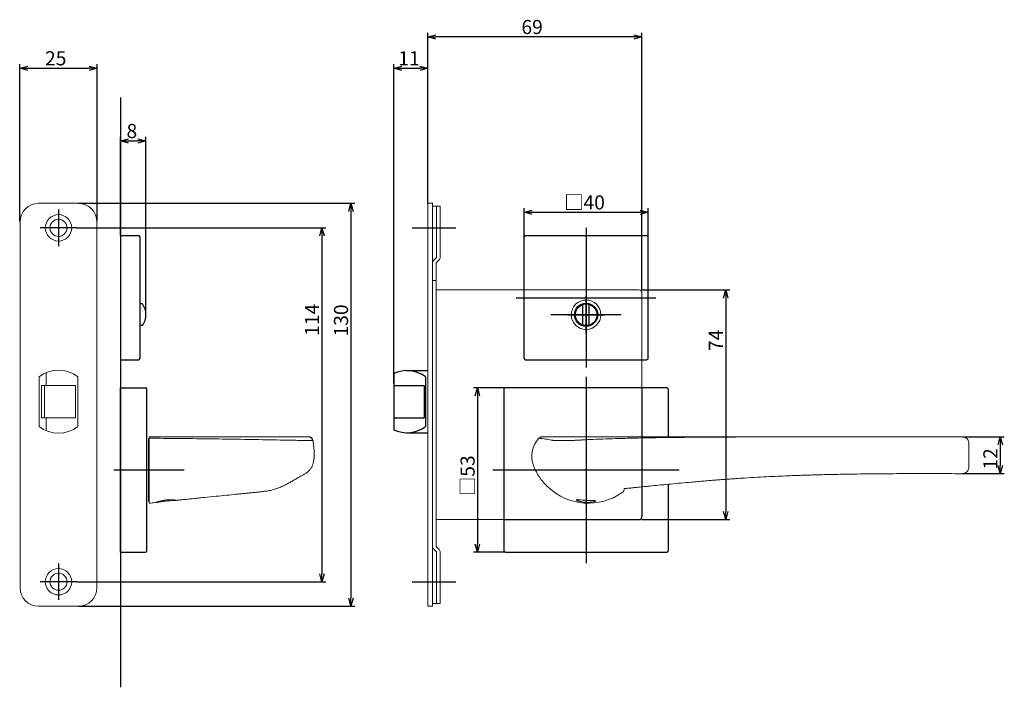
# Model space of a CAD drawing. Extents: x 4723 to 5352, y -373 to 50.
# Drawn here: x 5004 to 5321, y -373 to -158 of the extents above; entities that cross this region are included whole.
import ezdxf

# ---------------------------------------------------------------- set-up
doc = ezdxf.new("R2010")
doc.units = 0
doc.header["$LTSCALE"] = 0.5
doc.layers.add('01', color=1, linetype='CONTINUOUS', lineweight=30)
doc.styles.get("Standard").update_dxf_attribs({"font": 'romans.shx', "bigfont": 'extfont2.shx'})

msp = doc.modelspace()

# ---------------------------------------------------------------- linework, layer by layer
at = {"layer": '01'}
for p, q in [((5135.27, -217.03), (5135.27, -162.1)), ((5201.67, -163.4), (5137.87, -163.4)), ((5204.27, -244.91), (5204.27, -162.1)), ((5003.77, -222.9), (5003.77, -172.18)), ((5006.37, -173.48), (5026.17, -173.48)), ((5028.77, -222.9), (5028.77, -172.18)), ((5124.27, -274.9), (5124.27, -172.18)), ((5126.87, -173.48), (5132.67, -173.48)), ((5135.27, -217.03), (5135.27, -172.18)), ((5036.27, -182.9), (5036.27, -372.9)), ((5036.27, -227.4), (5036.27, -195.6)), ((5044.44, -252.9), (5044.44, -195.6)), ((5038.87, -196.9), (5041.84, -196.9)), ((5022.74, -217), (5111.79, -217)), ((5166.27, -227.9), (5166.27, -218.6)), ((5206.27, -227.9), (5206.27, -218.6)), ((5016.27, -219.03), (5016.27, -230.78)), ((5110.49, -219.6), (5110.49, -344.2)), ((5168.87, -219.9), (5203.67, -219.9)), ((5022.14, -224.9), (5010.39, -224.9)), ((5022.14, -224.9), (5102.43, -224.9)), ((5130.27, -224.9), (5144.27, -224.9)), ((5186.27, -224.9), (5186.27, -269.9)), ((5036.27, -227.4), (5036.27, -267.4)), ((5036.27, -227.4), (5042.07, -227.4)), ((5042.57, -266.9), (5042.57, -227.9)), ((5101.13, -227.5), (5101.13, -336.3)), ((5166.27, -266.9), (5166.27, -227.9)), ((5166.77, -227.4), (5205.77, -227.4)), ((5206.27, -266.9), (5206.27, -227.9)), ((5186.27, -241.59), (5186.27, -264.21)), ((5163.77, -247.4), (5208.77, -247.4)), ((5186.27, -258.9), (5186.27, -246.9)), ((5204.27, -244.91), (5232.57, -244.91)), ((5043.31, -249.4), (5042.57, -249.4)), ((5185.27, -256.26), (5185.27, -249.55)), ((5187.27, -256.26), (5187.27, -249.55)), ((5231.27, -247.51), (5231.27, -316.3)), ((5197.58, -252.9), (5174.96, -252.9)), ((5180.27, -252.9), (5192.27, -252.9)), ((5043.31, -256.4), (5042.57, -256.4)), ((5036.27, -267.4), (5042.07, -267.4)), ((5166.77, -267.4), (5205.77, -267.4)), ((5186.27, -272.9), (5186.27, -332.9)), ((5186.27, -272.9), (5186.27, -332.9)), ((5186.27, -272.9), (5186.27, -332.9)), ((5036.27, -329.4), (5036.27, -276.4)), ((5036.27, -276.4), (5044.27, -276.4)), ((5044.77, -328.9), (5044.77, -276.9)), ((5160.27, -276.4), (5149.97, -276.4)), ((5151.27, -279), (5151.27, -326.8)), ((5159.77, -276.9), (5159.77, -328.9)), ((5212.27, -276.4), (5160.27, -276.4)), ((5204.27, -276.4), (5204.27, -317.9)), ((5212.77, -276.9), (5212.77, -292.2)), ((5307.57, -292.2), (5321.03, -292.2)), ((5319.73, -294.8), (5319.73, -301.47)), ((5034.14, -302.9), (5056.77, -302.9)), ((5156.27, -302.9), (5216.27, -302.9)), ((5156.27, -302.9), (5216.27, -302.9)), ((5156.27, -302.9), (5216.27, -302.9)), ((5212.77, -302.9), (5212.77, -302.9)), ((5307.56, -304.07), (5321.03, -304.07)), ((5212.77, -307.5), (5212.77, -328.9)), ((5159.77, -318.9), (5203.27, -318.9)), ((5204.27, -318.9), (5232.57, -318.9)), ((5036.27, -329.4), (5044.27, -329.4)), ((5160.27, -329.4), (5149.97, -329.4)), ((5160.27, -329.4), (5212.27, -329.4)), ((5016.27, -333.03), (5016.27, -344.78)), ((5022.14, -338.9), (5010.39, -338.9)), ((5022.14, -338.9), (5102.43, -338.9)), ((5130.27, -338.9), (5144.27, -338.9)), ((5022.67, -346.8), (5111.79, -346.8))]:
    msp.add_line(p, q, dxfattribs=at)
at = {"layer": '01', "color": 0, "linetype": 'ByBlock'}
for p, q in [((5135.27, -163.4), (5137.87, -162.7)), ((5137.87, -164.1), (5135.27, -163.4)), ((5135.27, -163.4), (5137.87, -163.4)), ((5201.67, -162.7), (5204.27, -163.4)), ((5204.27, -163.4), (5201.67, -164.1)), ((5204.27, -163.4), (5201.67, -163.4)), ((5003.77, -173.48), (5006.37, -172.78)), ((5006.37, -174.18), (5003.77, -173.48)), ((5003.77, -173.48), (5006.37, -173.48)), ((5026.17, -172.78), (5028.77, -173.48)), ((5028.77, -173.48), (5026.17, -174.18)), ((5028.77, -173.48), (5026.17, -173.48)), ((5124.27, -173.48), (5126.87, -172.78)), ((5126.87, -174.18), (5124.27, -173.48)), ((5124.27, -173.48), (5126.87, -173.48)), ((5132.67, -172.78), (5135.27, -173.48)), ((5135.27, -173.48), (5132.67, -174.18)), ((5135.27, -173.48), (5132.67, -173.48)), ((5036.27, -196.9), (5038.87, -196.21)), ((5041.84, -196.21), (5044.44, -196.9)), ((5038.87, -197.6), (5036.27, -196.9)), ((5036.27, -196.9), (5038.87, -196.9)), ((5044.44, -196.9), (5041.84, -197.6)), ((5044.44, -196.9), (5041.84, -196.9)), ((5109.8, -219.6), (5110.49, -217)), ((5110.49, -217), (5111.19, -219.6)), ((5110.49, -217), (5110.49, -219.6)), ((5166.27, -219.9), (5168.87, -219.21)), ((5168.87, -220.6), (5166.27, -219.9)), ((5166.27, -219.9), (5168.87, -219.9)), ((5203.67, -219.21), (5206.27, -219.9)), ((5206.27, -219.9), (5203.67, -220.6)), ((5206.27, -219.9), (5203.67, -219.9)), ((5100.43, -227.5), (5101.13, -224.9)), ((5101.13, -224.9), (5101.83, -227.5)), ((5101.13, -224.9), (5101.13, -227.5)), ((5230.57, -247.51), (5231.27, -244.91)), ((5231.27, -244.91), (5231.96, -247.51)), ((5231.27, -244.91), (5231.27, -247.51)), ((5150.57, -279), (5151.27, -276.4)), ((5151.27, -276.4), (5151.96, -279)), ((5151.27, -276.4), (5151.27, -279)), ((5319.03, -294.8), (5319.73, -292.2)), ((5319.73, -292.2), (5320.43, -294.8)), ((5319.73, -292.2), (5319.73, -294.8)), ((5319.73, -304.07), (5319.03, -301.47)), ((5320.43, -301.47), (5319.73, -304.07)), ((5319.73, -304.07), (5319.73, -301.47)), ((5231.27, -318.9), (5230.57, -316.3)), ((5231.96, -316.3), (5231.27, -318.9)), ((5231.27, -318.9), (5231.27, -316.3)), ((5151.27, -329.4), (5150.57, -326.8)), ((5151.96, -326.8), (5151.27, -329.4)), ((5151.27, -329.4), (5151.27, -326.8)), ((5101.13, -338.9), (5100.43, -336.3)), ((5101.83, -336.3), (5101.13, -338.9)), ((5101.13, -338.9), (5101.13, -336.3)), ((5110.49, -346.8), (5109.8, -344.2)), ((5111.19, -344.2), (5110.49, -346.8)), ((5110.49, -346.8), (5110.49, -344.2))]:
    msp.add_line(p, q, dxfattribs=at)
at = {"layer": '01', "color": 0, "linetype": 'ByBlock', "lineweight": 20}
for p, q in [((5009.87, -217), (5022.67, -217)), ((5135.27, -217), (5135.27, -346.8)), ((5135.27, -217), (5136.77, -217)), ((5136.77, -217), (5136.77, -346.8)), ((5136.77, -217.9), (5139.27, -217.9)), ((5138.07, -217.9), (5138.07, -234.5)), ((5139.27, -217.9), (5139.27, -234.41)), ((5003.87, -223), (5003.87, -340.8)), ((5028.67, -223), (5028.67, -340.8)), ((5138.07, -234.5), (5137.12, -235.45)), ((5138.92, -235.25), (5137.97, -236.2)), ((5137.97, -236.2), (5137.97, -327.6)), ((5136.77, -241.9), (5137.97, -241.9)), ((5137.97, -244.9), (5166.27, -244.9)), ((5204.27, -267.4), (5204.27, -276.4)), ((5012.27, -271.57), (5012.27, -275.65)), ((5010.02, -272.9), (5010.02, -288.9)), ((5010.77, -275.65), (5010.77, -286.15)), ((5010.77, -275.65), (5021.77, -275.65)), ((5011.77, -275.65), (5011.77, -286.15)), ((5021.77, -275.65), (5021.77, -286.15)), ((5022.52, -272.9), (5022.52, -288.9)), ((5010.77, -286.15), (5021.77, -286.15)), ((5012.27, -286.15), (5012.27, -290.23)), ((5137.97, -318.9), (5159.77, -318.9)), ((5138.07, -329.3), (5137.12, -328.35)), ((5138.92, -328.55), (5137.97, -327.6)), ((5138.07, -345.9), (5138.07, -329.3)), ((5139.27, -345.9), (5139.27, -329.4)), ((5009.87, -346.8), (5022.67, -346.8)), ((5135.27, -346.8), (5136.77, -346.8)), ((5136.77, -345.9), (5139.27, -345.9))]:
    msp.add_line(p, q, dxfattribs=at)
at = {"layer": '01', "lineweight": 20}
for p, q in [((5166.27, -244.9), (5203.27, -244.9)), ((5204.27, -245.9), (5204.27, -267.4))]:
    msp.add_line(p, q, dxfattribs=at)
at = {"layer": '01', "color": 0, "linetype": 'ByBlock', "lineweight": -2}
for p, q in [((5124.27, -271.87), (5124.27, -289.93)), ((5128.56, -270.9), (5135.27, -270.9)), ((5124.27, -275.65), (5134.06, -275.65)), ((5134.06, -275.65), (5134.06, -286.15)), ((5134.56, -272.9), (5134.56, -288.9)), ((5124.27, -286.15), (5134.06, -286.15)), ((5128.56, -290.9), (5135.27, -290.9))]:
    msp.add_line(p, q, dxfattribs=at)
at = {"layer": '01', "color": 7, "linetype": 'Continuous', "lineweight": 15}
for p, q in [((5045.47, -292.9), (5045.27, -292.9)), ((5045.27, -302.9), (5045.27, -292.9)), ((5045.47, -292.67), (5045.47, -301.65)), ((5045.27, -312.9), (5045.27, -302.9)), ((5045.47, -301.65), (5045.47, -305.3)), ((5307.56, -304.07), (5307.56, -304.07)), ((5045.47, -305.3), (5045.47, -308.45)), ((5045.47, -308.45), (5045.47, -313.6)), ((5045.27, -312.9), (5045.47, -312.9))]:
    msp.add_line(p, q, dxfattribs=at)
at = {"layer": '01', "color": 0, "linetype": 'ByBlock', "lineweight": 20}
for centre, radius in [((5016.27, -224.9), 4.25), ((5016.27, -224.9), 2.75), ((5016.27, -338.9), 4.25), ((5016.27, -338.9), 2.75)]:
    msp.add_circle(centre, radius, dxfattribs=at)
at = {"layer": '01', "lineweight": 20}
msp.add_circle((5186.27, -252.9), 4.75, dxfattribs=at)
at = {"layer": '01'}
for radius in [3.75, 3.5]:
    msp.add_circle((5186.27, -252.9), radius, dxfattribs=at)
at = {"layer": '01', "color": 0, "linetype": 'ByBlock', "lineweight": 20}
for centre, radius, start, end in [((5009.87, -223), 6, 90, 180), ((5022.67, -223), 6, 0, 90), ((5138.07, -234.41), 1.2, 315, 0), ((5137.97, -236.3), 1.2, 135, 180), ((5016.27, -280.9), 10.15, 51.9926, 128.0074), ((5016.27, -280.9), 10.15, 231.9926, 308.0074), ((5137.97, -327.51), 1.2, 180, 225), ((5138.07, -329.4), 1.2, 0, 45), ((5009.87, -340.8), 6, 180, 270), ((5022.67, -340.8), 6, 270, 0)]:
    msp.add_arc(centre, radius, start, end, dxfattribs=at)
at = {"layer": '01'}
for centre, radius, start, end in [((5042.07, -227.9), 0.5, 0, 90), ((5166.77, -227.9), 0.5, 90, 180), ((5205.77, -227.9), 0.5, 0, 90), ((5038.44, -252.9), 6, 324.3147, 35.6853), ((5042.07, -266.9), 0.5, 270, 0), ((5166.77, -266.9), 0.5, 180, 270), ((5205.77, -266.9), 0.5, 270, 0), ((5044.27, -276.9), 0.5, 0, 90), ((5160.27, -276.9), 0.5, 90, 180), ((5212.27, -276.9), 0.5, 0, 90), ((5203.27, -317.9), 1, 270, 0), ((5044.27, -328.9), 0.5, 270, 0), ((5160.27, -328.9), 0.5, 180, 270), ((5212.27, -328.9), 0.5, 270, 0)]:
    msp.add_arc(centre, radius, start, end, dxfattribs=at)
at = {"layer": '01', "lineweight": 20}
msp.add_arc((5203.27, -245.9), 1, 0, 90, dxfattribs=at)
at = {"layer": '01', "color": 0, "linetype": 'ByBlock', "lineweight": -2}
for start, end in [(53.1301, 115.4225), (244.5775, 306.8699)]:
    msp.add_arc((5128.56, -280.9), 10, start, end, dxfattribs=at)
at = {"layer": '01', "color": 7, "linetype": 'Continuous'}
msp.add_arc((5096.8, -293.7), 1.5, 11.0899, 90, dxfattribs=at)
at = {"layer": '01', "color": 7, "linetype": 'Continuous', "lineweight": 15}
for centre, radius, start, end in [((5177.28, -298.49), 8.5, 136.7973, 201.7859), ((5187.03, -294.6), 19, 201.7859, 214.2943), ((5307.57, -302.1), 2, 269.9051, 0.0001), ((5187.03, -294.6), 19, 214.2943, 226.8026), ((5187.03, -294.6), 19, 226.8026, 304.984)]:
    msp.add_arc(centre, radius, start, end, dxfattribs=at)
for points, knots in [([(5045.47, -292.2), (5047.5, -292.2), (5051.46, -292.2), (5057.28, -292.2), (5062.84, -292.2), (5067.94, -292.2), (5072.59, -292.2), (5075.79, -292.2), (5077.81, -292.2), (5078.73, -292.2), (5079.63, -292.2), (5080.52, -292.2), (5081.4, -292.2), (5082.27, -292.2), (5083.53, -292.2), (5085.14, -292.2), (5087.05, -292.2), (5088.86, -292.2), (5090.54, -292.2), (5091.75, -292.2), (5092.51, -292.2), (5092.88, -292.2), (5093.28, -292.2), (5093.64, -292.2), (5093.97, -292.2), (5094.42, -292.2), (5095.05, -292.2), (5095.77, -292.2), (5096.37, -292.2), (5096.67, -292.2), (5096.8, -292.2)], [0, 0, 0, 0, 0.10288, 0.201305, 0.2952753, 0.3847907, 0.4598794, 0.5315183, 0.5471264, 0.5625606, 0.577821, 0.5929075, 0.6078202, 0.622559, 0.637124, 0.6715844, 0.7040568, 0.7345415, 0.7630384, 0.7895475, 0.7958014, 0.8020005, 0.8081451, 0.8159221, 0.8203547, 0.8249307, 0.8390733, 0.853186, 0.8671513, 0.8795855, 0.8795855, 0.8795855, 0.8795855]), ([(5045.47, -292.67), (5045.47, -292.64), (5045.47, -292.59), (5045.47, -292.51), (5045.47, -292.44), (5045.47, -292.38), (5045.47, -292.31), (5045.47, -292.25), (5045.47, -292.21), (5045.47, -292.2), (5045.47, -292.2)], [0, 0, 0, 0, 0.100629, 0.200251, 0.299539, 0.399167, 0.499808, 0.666739, 0.832429, 1, 1, 1, 1]), ([(5053.84, -312.72), (5053.99, -312.71), (5054.31, -312.68), (5054.83, -312.62), (5055.43, -312.56), (5056.13, -312.49), (5056.93, -312.41), (5058.03, -312.29), (5059.47, -312.15), (5061.31, -311.96), (5063.87, -311.7), (5066.93, -311.39), (5070.28, -311.05), (5072.92, -310.79), (5074.92, -310.59), (5076.4, -310.45), (5077.83, -310.3), (5079.26, -310.16), (5080.73, -310.01), (5082.11, -309.86), (5083.35, -309.69), (5084.47, -309.49), (5085.39, -309.26), (5086.28, -308.99), (5087.18, -308.68), (5088.07, -308.32), (5088.84, -307.97), (5089.47, -307.66), (5090.18, -307.29), (5090.86, -306.91), (5091.43, -306.57), (5091.87, -306.29), (5092.16, -306.12), (5092.46, -305.94), (5092.93, -305.67), (5093.54, -305.34), (5094.33, -304.92), (5095.2, -304.43), (5096.1, -303.9), (5096.81, -303.35), (5097.29, -302.81), (5097.61, -302.39), (5097.86, -301.96), (5098.05, -301.55), (5098.18, -301.18), (5098.32, -300.75), (5098.42, -300.28), (5098.5, -299.84), (5098.56, -299.5), (5098.59, -299.3), (5098.61, -299.05), (5098.62, -298.71), (5098.64, -298.36), (5098.64, -298.06), (5098.64, -297.79), (5098.64, -297.36), (5098.62, -296.75), (5098.58, -295.91), (5098.49, -294.88), (5098.39, -294.03), (5098.29, -293.51), (5098.27, -293.41)], [0, 0, 0, 0, 0.0072755, 0.0154093, 0.0250837, 0.0363061, 0.049082, 0.0634169, 0.089104, 0.1186652, 0.1521025, 0.2121345, 0.2659632, 0.3135254, 0.3390615, 0.3623613, 0.3844859, 0.4077469, 0.4315814, 0.454603, 0.4757482, 0.494559, 0.5098742, 0.5226145, 0.5388874, 0.5554272, 0.5682835, 0.5800062, 0.5930982, 0.6069189, 0.6181468, 0.6294941, 0.6417229, 0.6543383, 0.6670585, 0.6807948, 0.6965253, 0.7141519, 0.731306, 0.7486901, 0.7576805, 0.7661663, 0.7740141, 0.7814575, 0.7888686, 0.7962753, 0.81068, 0.8253109, 0.8408374, 0.8576042, 0.8737989, 0.8883998, 0.9015215, 0.9075792, 0.913332, 0.9213338, 0.9338543, 0.9503199, 0.9701715, 0.9929477, 0.9979241, 0.9979241, 0.9979241, 0.9979241]), ([(5171.08, -292.67), (5171.11, -292.64), (5171.17, -292.59), (5171.27, -292.51), (5171.37, -292.44), (5171.47, -292.38), (5171.61, -292.31), (5171.78, -292.25), (5171.98, -292.21), (5172.12, -292.2), (5172.18, -292.2)], [0, 0, 0, 0, 0.100629, 0.200251, 0.299539, 0.399167, 0.499808, 0.666739, 0.832429, 1, 1, 1, 1]), ([(5172.18, -292.2), (5172.54, -292.2), (5173.21, -292.2), (5174.19, -292.2), (5175.11, -292.2), (5176.01, -292.2), (5176.65, -292.2), (5177.03, -292.2), (5177.1, -292.2), (5177.14, -292.2), (5177.21, -292.2), (5177.41, -292.2), (5177.83, -292.2), (5178.4, -292.2), (5179.08, -292.2), (5179.84, -292.2), (5180.51, -292.2), (5181.05, -292.2), (5181.44, -292.2), (5181.9, -292.2), (5182.57, -292.2), (5183.45, -292.2), (5185.47, -292.2), (5188.27, -292.2), (5192.17, -292.2), (5196.99, -292.2), (5203.11, -292.2), (5211.93, -292.2), (5225.51, -292.2), (5241.99, -292.2), (5260.57, -292.2), (5276.96, -292.2), (5292.93, -292.2), (5302.67, -292.2), (5307.57, -292.2)], [0, 0, 0, 0, 0.058853, 0.113077, 0.162672, 0.207637, 0.257311, 0.263372, 0.266384, 0.267675, 0.268843, 0.273452, 0.278051, 0.282602, 0.287145, 0.291637, 0.296073, 0.29826, 0.300425, 0.302624, 0.305849, 0.311463, 0.317182, 0.339385, 0.357872, 0.381898, 0.419443, 0.459562, 0.528516, 0.645352, 0.733873, 0.837785, 0.918362, 1, 1, 1, 1]), ([(5307.57, -292.2), (5307.89, -292.21), (5308.15, -292.27), (5308.5, -292.43), (5308.61, -292.49), (5308.82, -292.64), (5308.92, -292.72), (5309.1, -292.91), (5309.18, -293.01), (5309.32, -293.22), (5309.37, -293.33), (5309.52, -293.69), (5309.57, -293.95), (5309.57, -294.2)], [0, 0, 0, 0, 0.250601, 0.250601, 0.375493, 0.375493, 0.500386, 0.500386, 0.625288, 0.625288, 0.750191, 0.750191, 1, 1, 1, 1]), ([(5309.57, -294.2), (5309.57, -294.82), (5309.57, -295.48), (5309.57, -296.53), (5309.57, -296.89), (5309.57, -297.64), (5309.57, -298.03), (5309.57, -298.44)], [0, 0, 0, 0, 0.5, 0.5, 0.75, 0.75, 1, 1, 1, 1]), ([(5309.57, -298.44), (5309.57, -298.46), (5309.57, -298.48), (5309.57, -298.54), (5309.57, -298.57), (5309.57, -298.7), (5309.57, -298.81), (5309.57, -299.06), (5309.57, -299.2), (5309.57, -299.51), (5309.57, -299.67), (5309.57, -299.84)], [0, 0, 0, 0, 0.125, 0.125, 0.25, 0.25, 0.5, 0.5, 0.75, 0.75, 1, 1, 1, 1]), ([(5309.57, -299.84), (5309.57, -300.01), (5309.57, -300.17), (5309.57, -300.48), (5309.57, -300.63), (5309.57, -300.89), (5309.57, -301.01), (5309.57, -301.2), (5309.57, -301.27), (5309.57, -301.32)], [0, 0, 0, 0, 0.25, 0.25, 0.5, 0.5, 0.75, 0.75, 1, 1, 1, 1]), ([(5309.57, -301.32), (5309.57, -301.44), (5309.57, -301.68), (5309.57, -301.94), (5309.57, -302.09), (5309.57, -302.08), (5309.57, -302.08)], [0, 0, 0, 0, 0.250683, 0.503127, 0.825321, 1, 1, 1, 1]), ([(5198.57, -308.92), (5198.65, -308.91), (5199.02, -308.88), (5199.71, -308.8), (5200.7, -308.7), (5201.99, -308.57), (5203.58, -308.41), (5205.45, -308.22), (5207.74, -307.99), (5210.47, -307.72), (5213.64, -307.41), (5216.84, -307.11), (5219.72, -306.85), (5222.17, -306.63), (5224.23, -306.46), (5226.09, -306.3), (5227.69, -306.18), (5228.93, -306.08), (5229.98, -306), (5231.02, -305.92), (5232.29, -305.83), (5233.78, -305.73), (5235.47, -305.61), (5238.09, -305.45), (5241.41, -305.25), (5245.29, -305.05), (5248.79, -304.89), (5251.93, -304.76), (5254.45, -304.66), (5256.49, -304.59), (5258.26, -304.54), (5260.22, -304.48), (5262.4, -304.42), (5264.81, -304.36), (5267.64, -304.3), (5270.91, -304.24), (5274.65, -304.18), (5278.7, -304.13), (5283.04, -304.1), (5287.64, -304.08), (5292.5, -304.07), (5297.61, -304.07), (5302.66, -304.08), (5306.01, -304.09), (5307.56, -304.1)], [0.0579804, 0.0579804, 0.0579804, 0.0579804, 0.0602235, 0.0674379, 0.0760044, 0.0859692, 0.1008674, 0.117138, 0.134707, 0.160231, 0.1879825, 0.2168101, 0.2432656, 0.2626219, 0.2804352, 0.2967498, 0.310852, 0.3220751, 0.3291241, 0.3381378, 0.3491221, 0.3620563, 0.3769153, 0.3931495, 0.4299655, 0.4634955, 0.4938181, 0.5210066, 0.5451378, 0.5593293, 0.5741744, 0.5910423, 0.6098964, 0.6306963, 0.6534001, 0.6831011, 0.7154225, 0.7503145, 0.7877397, 0.8276707, 0.8693212, 0.9134019, 0.9599632, 1, 1, 1, 1]), ([(5198.57, -308.92), (5198.57, -308.93), (5198.57, -308.93), (5198.57, -308.94), (5198.57, -309.06), (5198.55, -309.18), (5198.5, -309.41), (5198.45, -309.52), (5198.29, -309.84), (5198.13, -310.03), (5197.93, -310.17)], [-0.011557, -0.011557, -0.011557, -0.011557, 0, 0, 0, 0.25, 0.25, 0.5, 0.5, 1, 1, 1, 1]), ([(5045.47, -313.6), (5046.11, -313.53), (5046.96, -313.44), (5047.81, -313.35), (5048.02, -313.33)], [0, 0, 0, 0, 0.755055, 1, 1, 1, 1]), ([(5050.97, -312.55), (5051.17, -312.53), (5051.37, -312.51), (5051.77, -312.48), (5051.97, -312.47), (5052.35, -312.46), (5052.53, -312.46), (5052.86, -312.47), (5053.02, -312.48), (5053.45, -312.51), (5053.68, -312.54), (5053.91, -312.59), (5053.97, -312.61), (5054.05, -312.64), (5054.07, -312.65), (5054.07, -312.68), (5054.05, -312.69), (5053.96, -312.71), (5053.9, -312.72), (5053.66, -312.74), (5053.43, -312.75), (5052.99, -312.76), (5052.84, -312.77), (5052.5, -312.79), (5052.31, -312.79), (5051.93, -312.82), (5051.74, -312.83), (5051.34, -312.86), (5051.13, -312.88), (5050.53, -312.94), (5050.12, -312.99), (5049.57, -313.08), (5049.39, -313.1), (5049.05, -313.16), (5048.9, -313.18), (5048.61, -313.23), (5048.49, -313.26), (5048.26, -313.29), (5048.17, -313.31), (5047.94, -313.34), (5047.86, -313.35), (5047.87, -313.31), (5047.89, -313.3), (5047.98, -313.26), (5048.04, -313.23), (5048.2, -313.17), (5048.29, -313.14), (5048.52, -313.06), (5048.65, -313.03), (5048.93, -312.95), (5049.09, -312.9), (5049.43, -312.82), (5049.6, -312.78), (5049.97, -312.71), (5050.17, -312.67), (5050.56, -312.61), (5050.76, -312.58), (5050.97, -312.55)], [0, 0, 0, 0, 0.03125, 0.03125, 0.0625, 0.0625, 0.09375, 0.09375, 0.125, 0.125, 0.1875, 0.1875, 0.21875, 0.21875, 0.25, 0.25, 0.28125, 0.28125, 0.3125, 0.3125, 0.375, 0.375, 0.40625, 0.40625, 0.4375, 0.4375, 0.46875, 0.46875, 0.5, 0.5, 0.5625, 0.5625, 0.59375, 0.59375, 0.625, 0.625, 0.65625, 0.65625, 0.6875, 0.6875, 0.75, 0.75, 0.78125, 0.78125, 0.8125, 0.8125, 0.84375, 0.84375, 0.875, 0.875, 0.90625, 0.90625, 0.9375, 0.9375, 0.96875, 0.96875, 1, 1, 1, 1]), ([(5183.17, -312.55), (5183.17, -312.53), (5183.19, -312.51), (5183.27, -312.48), (5183.33, -312.47), (5183.48, -312.46), (5183.58, -312.46), (5183.81, -312.47), (5183.94, -312.48), (5184.37, -312.51), (5184.72, -312.54), (5185.28, -312.59), (5185.48, -312.61), (5185.88, -312.64), (5186.08, -312.65), (5186.49, -312.68), (5186.69, -312.69), (5187.09, -312.71), (5187.28, -312.72), (5187.85, -312.74), (5188.19, -312.75), (5188.62, -312.76), (5188.75, -312.77), (5188.97, -312.79), (5189.07, -312.79), (5189.22, -312.82), (5189.28, -312.83), (5189.35, -312.86), (5189.37, -312.88), (5189.36, -312.94), (5189.28, -312.99), (5189.04, -313.08), (5188.94, -313.1), (5188.71, -313.16), (5188.58, -313.18), (5188.3, -313.23), (5188.14, -313.26), (5187.8, -313.29), (5187.62, -313.31), (5187.05, -313.34), (5186.64, -313.35), (5186.03, -313.31), (5185.83, -313.3), (5185.43, -313.26), (5185.23, -313.23), (5184.86, -313.17), (5184.69, -313.14), (5184.35, -313.06), (5184.2, -313.03), (5183.92, -312.95), (5183.79, -312.9), (5183.57, -312.82), (5183.48, -312.78), (5183.33, -312.71), (5183.27, -312.67), (5183.19, -312.61), (5183.17, -312.58), (5183.17, -312.55)], [0, 0, 0, 0, 0.03125, 0.03125, 0.0625, 0.0625, 0.09375, 0.09375, 0.125, 0.125, 0.1875, 0.1875, 0.21875, 0.21875, 0.25, 0.25, 0.28125, 0.28125, 0.3125, 0.3125, 0.375, 0.375, 0.40625, 0.40625, 0.4375, 0.4375, 0.46875, 0.46875, 0.5, 0.5, 0.5625, 0.5625, 0.59375, 0.59375, 0.625, 0.625, 0.65625, 0.65625, 0.6875, 0.6875, 0.75, 0.75, 0.78125, 0.78125, 0.8125, 0.8125, 0.84375, 0.84375, 0.875, 0.875, 0.90625, 0.90625, 0.9375, 0.9375, 0.96875, 0.96875, 1, 1, 1, 1])]:
    msp.add_open_spline(points, degree=3, knots=knots, dxfattribs=at)
at = {"layer": '01', "lineweight": 15}
for points, knots in [([(5098.28, -293.44), (5098.2, -293.44), (5097.95, -293.44), (5097.39, -293.44), (5096.54, -293.43), (5095.54, -293.41), (5094.44, -293.39), (5093.31, -293.36), (5089.57, -293.29), (5083.08, -293.16), (5073.8, -292.99), (5064.35, -292.86), (5054.89, -292.75), (5048.59, -292.7), (5045.47, -292.67)], [0.0446564, 0.0446564, 0.0446564, 0.0446564, 0.0551335, 0.0748088, 0.0947664, 0.1147352, 0.135062, 0.1547279, 0.1742047, 0.3337566, 0.498704, 0.666539, 0.8345421, 1, 1, 1, 1]), ([(5275.33, -292.2), (5274.72, -292.21), (5272.25, -292.21), (5267.87, -292.22), (5262.1, -292.22), (5256.16, -292.23), (5250.01, -292.24), (5244.32, -292.25), (5239.09, -292.26), (5234.34, -292.28), (5229.36, -292.3), (5224.12, -292.33), (5218.59, -292.38), (5213, -292.44), (5207.36, -292.52), (5201.67, -292.63), (5196.41, -292.77), (5191.62, -292.92), (5188.45, -293.05), (5186.26, -293.16), (5185.11, -293.22), (5183.95, -293.28), (5182.79, -293.34), (5181.63, -293.43), (5180.48, -293.43), (5179.36, -293.43), (5178.34, -293.44), (5177.42, -293.44), (5176.66, -293.43), (5176.09, -293.41), (5175.76, -293.39), (5175.67, -293.36), (5175.24, -293.29), (5174.61, -293.16), (5173.7, -292.99), (5172.81, -292.86), (5171.94, -292.75), (5171.37, -292.7), (5171.08, -292.67)], [0, 0, 0, 0, 0.011796, 0.049284, 0.087667, 0.127136, 0.168003, 0.210606, 0.240991, 0.27259, 0.30565, 0.340518, 0.377383, 0.4163, 0.452378, 0.490286, 0.530138, 0.557567, 0.585954, 0.593545, 0.601201, 0.608921, 0.616704, 0.62428, 0.632015, 0.639289, 0.646579, 0.653938, 0.661403, 0.668872, 0.676475, 0.683831, 0.691116, 0.750796, 0.812493, 0.875271, 0.938111, 1, 1, 1, 1])]:
    msp.add_open_spline(points, degree=3, knots=knots, dxfattribs=at)

# ---------------------------------------------------------------- texts
at = {"layer": '01', "color": 201}
for s, p in [('69', (5165.43, -162.49)), ('25', (5011.93, -172.57)), ('11', (5125.76, -172.57)), ('8', (5038.19, -195.99)), ('□40', (5179.23, -218.99))]:
    msp.add_text(s, height=4.55, dxfattribs=at).set_placement(p)
for s, p in [('114', (5100.22, -259.7)), ('130', (5109.58, -259.9)), ('74', (5230.36, -264.58)), ('12', (5318.82, -302.79)), ('□53', (5150.36, -311.28))]:
    msp.add_text(s, height=4.55, rotation=90, dxfattribs=at).set_placement(p)

doc.saveas('drawing.dxf')
